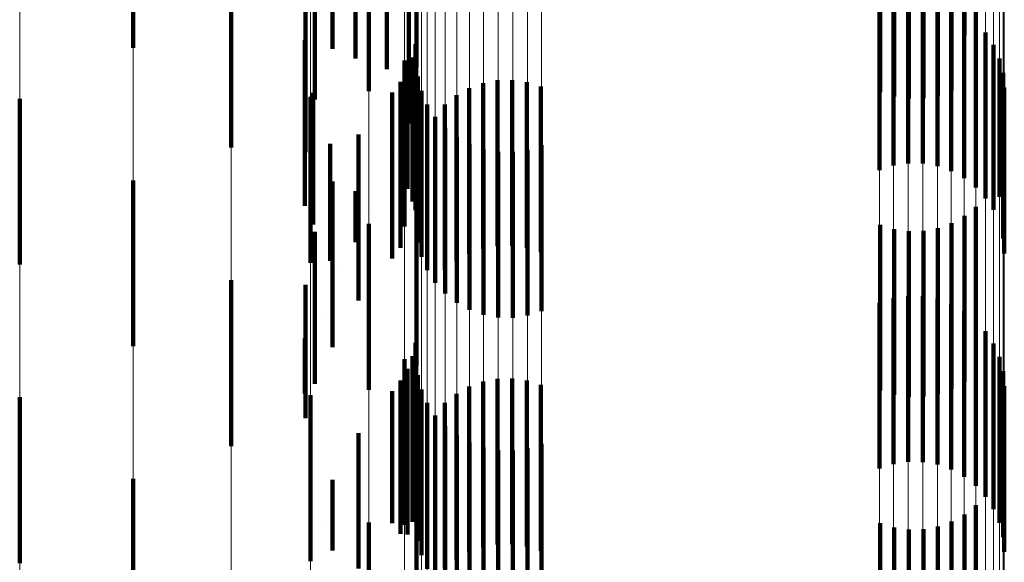
# Model space of a CAD drawing. Units: metres. Extents: x 0 to 2.6, y -0.85 to 0.85.
# Drawn here: x 0.1 to 0.11, y -0.71 to -0.71 of the extents above; entities that cross this region are included whole.
import ezdxf

# ---------------------------------------------------------------- set-up
doc = ezdxf.new("R2010")
doc.units = ezdxf.units.M
doc.linetypes.add('AUSGEZOGEN', pattern=[0])
doc.linetypes.add('VERDECKT2_S2', pattern=[0.0018, 0.001, -0.0008])
doc.layers.add('Fertigelement', color=7, linetype='AUSGEZOGEN', lineweight=50)
doc.layers.add('Standard', color=7, linetype='AUSGEZOGEN', lineweight=13)

msp = doc.modelspace()

# ---------------------------------------------------------------- linework, layer by layer
at = {"layer": 'Fertigelement', "color": 253, "linetype": 'VERDECKT2_S2', "lineweight": 140, "transparency": 33554687}
for p, q in [((0.1006009, -0.7045313), (0.1006009, -0.7055313)), ((0.1018041, -0.7045377), (0.1018041, -0.7055377)), ((0.1056864, -0.7046907), (0.1056864, -0.7055091)), ((0.1056171, -0.704746), (0.1056171, -0.7054548)), ((0.1020223, -0.7047938), (0.1020223, -0.7057938)), ((0.1051083, -0.7047985), (0.1051083, -0.7054031)), ((0.1054564, -0.7048195), (0.1054564, -0.7053824)), ((0.1055397, -0.7047894), (0.1055397, -0.7054121)), ((0.101696, -0.7048427), (0.101696, -0.7054116)), ((0.1051929, -0.7048251), (0.1051929, -0.7053769)), ((0.1052807, -0.7048376), (0.1052807, -0.7053646)), ((0.1053693, -0.7048358), (0.1053693, -0.7053665)), ((0.1023106, -0.704928), (0.1023106, -0.7056492)), ((0.1021305, -0.7049417), (0.1021305, -0.7056614)), ((0.1011914, -0.7051333), (0.1011914, -0.7061333)), ((0.1016398, -0.7051612), (0.1016398, -0.7061612)), ((0.1019418, -0.7051197), (0.1019418, -0.7055968)), ((0.1052769, -0.7052286), (0.1052769, -0.7062286)), ((0.1053658, -0.7052299), (0.1053658, -0.7062299)), ((0.1051041, -0.7052693), (0.1051041, -0.7062693)), ((0.1051888, -0.7052419), (0.1051888, -0.7062419)), ((0.1054535, -0.7052457), (0.1054535, -0.7062457)), ((0.1055374, -0.7052756), (0.1055374, -0.7062756)), ((0.1022634, -0.7053118), (0.1022634, -0.7058162)), ((0.1056152, -0.7053188), (0.1056152, -0.7063188)), ((0.101696, -0.7054116), (0.101696, -0.7058427)), ((0.1023434, -0.7054063), (0.1023434, -0.7054063)), ((0.1051083, -0.7054031), (0.1051083, -0.7057985)), ((0.1051929, -0.7053769), (0.1051929, -0.7058251)), ((0.1052807, -0.7053646), (0.1052807, -0.7058376)), ((0.1053693, -0.7053665), (0.1053693, -0.7058358)), ((0.1054564, -0.7053824), (0.1054564, -0.7058195)), ((0.1055397, -0.7054121), (0.1055397, -0.7057894)), ((0.105685, -0.7053741), (0.105685, -0.7063741)), ((0.1056171, -0.7054548), (0.1056171, -0.7054548)), ((0.1057448, -0.70544), (0.1057448, -0.70644)), ((0.1016369, -0.7054847), (0.1016369, -0.7060297)), ((0.1023044, -0.7055106), (0.1023044, -0.7065106)), ((0.1056864, -0.7055091), (0.1056864, -0.7055091)), ((0.1057932, -0.7055148), (0.1057932, -0.7065093)), ((0.1022859, -0.7055906), (0.1022859, -0.7064593)), ((0.102238, -0.705609), (0.102238, -0.7057411)), ((0.1058286, -0.7055965), (0.1058286, -0.7064298)), ((0.1021305, -0.7056614), (0.1021305, -0.7056614)), ((0.1022557, -0.705667), (0.1022557, -0.7063832)), ((0.1023179, -0.7057057), (0.1023179, -0.7063234)), ((0.1023239, -0.7056721), (0.1023239, -0.7056721)), ((0.1058503, -0.7056828), (0.1058503, -0.7063458)), ((0.1022142, -0.7057379), (0.1022142, -0.7063127)), ((0.102238, -0.7057411), (0.102238, -0.706609)), ((0.1027117, -0.7057442), (0.1027117, -0.7062432)), ((0.1027988, -0.7057279), (0.1027988, -0.7062592)), ((0.1028875, -0.705726), (0.1028875, -0.706261)), ((0.1029752, -0.7057385), (0.1029752, -0.7062487)), ((0.1030598, -0.7057651), (0.1030598, -0.7062225)), ((0.10167, -0.7058276), (0.10167, -0.7068276)), ((0.1016874, -0.7058043), (0.1016874, -0.7065978)), ((0.1021627, -0.7058018), (0.1021627, -0.7062491)), ((0.1022634, -0.7058162), (0.1022634, -0.705989)), ((0.1023395, -0.7057921), (0.1023395, -0.7062393)), ((0.102551, -0.7058177), (0.102551, -0.7061709)), ((0.1026283, -0.7057744), (0.1026283, -0.7062135)), ((0.1058575, -0.7057715), (0.1058575, -0.7062593)), ((0.0999157, -0.7058396), (0.0999157, -0.7068396)), ((0.102287, -0.7058652), (0.102287, -0.7058652)), ((0.102375, -0.7058738), (0.102375, -0.7061599)), ((0.1024818, -0.705873), (0.1024818, -0.7061165)), ((0.1024232, -0.7059485), (0.1024232, -0.706087)), ((0.1016369, -0.7060297), (0.1016369, -0.7064847)), ((0.1019611, -0.7060549), (0.1019611, -0.7070549)), ((0.1024831, -0.7060145), (0.1024831, -0.7060228)), ((0.1024831, -0.7060228), (0.1024831, -0.7070145)), ((0.10179, -0.7061111), (0.10179, -0.7062913)), ((0.1024232, -0.706087), (0.1024232, -0.7069485)), ((0.1024818, -0.7061165), (0.1024818, -0.706873)), ((0.1025529, -0.7060698), (0.1025529, -0.7070698)), ((0.1026308, -0.7061129), (0.1026308, -0.7071129)), ((0.103064, -0.7061193), (0.103064, -0.7071193)), ((0.1021969, -0.7061741), (0.1021969, -0.7061741)), ((0.102375, -0.7061599), (0.102375, -0.7068738)), ((0.102551, -0.7061709), (0.102551, -0.7068177)), ((0.1027147, -0.7061428), (0.1027147, -0.7071428)), ((0.1028022, -0.7061586), (0.1028022, -0.7071586)), ((0.1028913, -0.7061599), (0.1028913, -0.7071599)), ((0.1029793, -0.7061467), (0.1029793, -0.7071467)), ((0.1023395, -0.7062393), (0.1023395, -0.7067921)), ((0.1026283, -0.7062135), (0.1026283, -0.7067744)), ((0.1027117, -0.7062432), (0.1027117, -0.7067442)), ((0.1030598, -0.7062225), (0.1030598, -0.7067651)), ((0.10179, -0.7062913), (0.10179, -0.7068166)), ((0.1021627, -0.7062491), (0.1021627, -0.7068018)), ((0.1027988, -0.7062592), (0.1027988, -0.7067279)), ((0.1028875, -0.706261), (0.1028875, -0.706726)), ((0.1029752, -0.7062487), (0.1029752, -0.7067385)), ((0.1058575, -0.7062593), (0.1058575, -0.7067715)), ((0.1006009, -0.7063313), (0.1006009, -0.7073313)), ((0.1018041, -0.7063378), (0.1018041, -0.7069745)), ((0.1022142, -0.7063127), (0.1022142, -0.7067379)), ((0.1023179, -0.7063234), (0.1023179, -0.7067057)), ((0.1058503, -0.7063458), (0.1058503, -0.7066828)), ((0.1019418, -0.7063968), (0.1019418, -0.706531)), ((0.1022557, -0.7063832), (0.1022557, -0.7063832)), ((0.1022859, -0.7064593), (0.1022859, -0.7064593)), ((0.1023106, -0.7064492), (0.1023106, -0.7074492)), ((0.1058286, -0.7064298), (0.1058286, -0.7064298)), ((0.1019418, -0.706531), (0.1019418, -0.706704)), ((0.1020361, -0.7065316), (0.1020361, -0.7065316)), ((0.1056864, -0.7064907), (0.1056864, -0.7074907)), ((0.1057932, -0.7065093), (0.1057932, -0.7065093)), ((0.1016874, -0.7065978), (0.1016874, -0.7065978)), ((0.1020223, -0.7065938), (0.1020223, -0.7075938)), ((0.1051083, -0.7065986), (0.1051083, -0.7075986)), ((0.1055397, -0.7065893), (0.1055397, -0.7075893)), ((0.1056171, -0.706546), (0.1056171, -0.707546)), ((0.101696, -0.7066426), (0.101696, -0.7066703)), ((0.1051929, -0.7066252), (0.1051929, -0.7076252)), ((0.1052807, -0.7066377), (0.1052807, -0.7076377)), ((0.1053693, -0.7066357), (0.1053693, -0.7076357)), ((0.1054564, -0.7066195), (0.1054564, -0.7076195)), ((0.101696, -0.7066703), (0.101696, -0.7075585)), ((0.10179, -0.7068166), (0.10179, -0.7068166)), ((0.1018659, -0.7068469), (0.1018659, -0.7068469)), ((0.1011914, -0.7069333), (0.1011914, -0.7079333)), ((0.1016398, -0.7069612), (0.1016398, -0.7072402)), ((0.1018041, -0.7069745), (0.1018041, -0.7073378)), ((0.1051041, -0.7070693), (0.1051041, -0.7080693)), ((0.1051888, -0.7070419), (0.1051888, -0.7080419)), ((0.1052769, -0.7070286), (0.1052769, -0.7080286)), ((0.1053658, -0.70703), (0.1053658, -0.70803)), ((0.1054535, -0.7070458), (0.1054535, -0.7080458)), ((0.1055374, -0.7070756), (0.1055374, -0.7080756)), ((0.1056152, -0.7071188), (0.1056152, -0.7081188)), ((0.1017387, -0.7071431), (0.1017387, -0.7071431)), ((0.105685, -0.7071741), (0.105685, -0.7081741)), ((0.1016398, -0.7072402), (0.1016398, -0.7077662)), ((0.1057448, -0.70724), (0.1057448, -0.70824)), ((0.1016369, -0.7072847), (0.1016369, -0.7074428)), ((0.1023044, -0.7073107), (0.1023044, -0.7077998)), ((0.1057932, -0.7073148), (0.1057932, -0.7083148)), ((0.102238, -0.7074091), (0.102238, -0.7084091)), ((0.1022859, -0.7073906), (0.1022859, -0.7077199)), ((0.1058286, -0.7073964), (0.1058286, -0.7083964)), ((0.1016369, -0.7074428), (0.1016369, -0.707616)), ((0.1016622, -0.7074563), (0.1016622, -0.7074563)), ((0.1022557, -0.707467), (0.1022557, -0.7076437)), ((0.1058503, -0.7074828), (0.1058503, -0.7084828)), ((0.1022142, -0.7075379), (0.1022142, -0.707573)), ((0.1023179, -0.7075057), (0.1023179, -0.7085057)), ((0.1027117, -0.7075441), (0.1027117, -0.7085441)), ((0.1027988, -0.7075279), (0.1027988, -0.7085279)), ((0.1028875, -0.7075261), (0.1028875, -0.7085261)), ((0.1029752, -0.7075386), (0.1029752, -0.7085386)), ((0.101696, -0.7075585), (0.101696, -0.7075585)), ((0.1021627, -0.7076017), (0.1021627, -0.7083986)), ((0.1022142, -0.707573), (0.1022142, -0.7084623)), ((0.1023395, -0.7075921), (0.1023395, -0.7085921)), ((0.1026283, -0.7075743), (0.1026283, -0.7085743)), ((0.1030598, -0.7075652), (0.1030598, -0.7085652)), ((0.1058575, -0.7075715), (0.1058575, -0.7085715)), ((0.0999157, -0.7076396), (0.0999157, -0.7086396)), ((0.10167, -0.7076276), (0.10167, -0.7086276)), ((0.1022557, -0.7076437), (0.1022557, -0.708467)), ((0.102551, -0.7076177), (0.102551, -0.7086177)), ((0.1022859, -0.7077199), (0.1022859, -0.7083906)), ((0.102375, -0.7076738), (0.102375, -0.7086738)), ((0.1024818, -0.707673), (0.1024818, -0.708673)), ((0.1016384, -0.7077778), (0.1016384, -0.7077778)), ((0.1016398, -0.7077662), (0.1016398, -0.7077662)), ((0.1024232, -0.7077486), (0.1024232, -0.7087486)), ((0.1023044, -0.7077998), (0.1023044, -0.7083107)), ((0.1024831, -0.7078145), (0.1024831, -0.7088145)), ((0.1019611, -0.7078549), (0.1019611, -0.7081457)), ((0.1025529, -0.7078698), (0.1025529, -0.7088698)), ((0.1026308, -0.7079129), (0.1026308, -0.7089129)), ((0.1027147, -0.7079428), (0.1027147, -0.7089428)), ((0.1028022, -0.7079586), (0.1028022, -0.7089586)), ((0.1028913, -0.7079599), (0.1028913, -0.7089599)), ((0.1029793, -0.7079467), (0.1029793, -0.7089467)), ((0.103064, -0.7079193), (0.103064, -0.7089193)), ((0.1006009, -0.7081313), (0.1006009, -0.7085261)), ((0.1016679, -0.7080988), (0.1016679, -0.7080988)), ((0.1018041, -0.7081378), (0.1018041, -0.7083896)), ((0.1019611, -0.7081457), (0.1019611, -0.7086724)), ((0.1023106, -0.7082492), (0.1023106, -0.7091044)), ((0.1056864, -0.7082906), (0.1056864, -0.7083661)), ((0.1056171, -0.708346), (0.1056171, -0.709346)), ((0.1056864, -0.7083661), (0.1056864, -0.7092906)), ((0.1017502, -0.7084106), (0.1017502, -0.7084106)), ((0.1018041, -0.7083896), (0.1018041, -0.708563)), ((0.1020223, -0.7083938), (0.1020223, -0.7093938)), ((0.1021627, -0.7083986), (0.1021627, -0.7083986)), ((0.1051083, -0.7083986), (0.1051083, -0.7093986)), ((0.1051929, -0.7084252), (0.1051929, -0.7094252)), ((0.1052807, -0.7084377), (0.1052807, -0.7094377)), ((0.1053693, -0.7084358), (0.1053693, -0.7094358)), ((0.1054564, -0.7084195), (0.1054564, -0.7094195)), ((0.1055397, -0.7083893), (0.1055397, -0.7093893)), ((0.1022142, -0.7084623), (0.1022142, -0.7084623)), ((0.1006009, -0.7085261), (0.1006009, -0.7091313))]:
    msp.add_line(p, q, dxfattribs=at)
at = {"layer": 'Standard', "color": 253, "linetype": 'VERDECKT2_S2', "lineweight": 140, "transparency": 33554687}
for p, q in [((0.1018041, -0.7045377), (0.1018041, -0.7055377)), ((0.1056864, -0.7046907), (0.1056864, -0.7055091)), ((0.1056171, -0.704746), (0.1056171, -0.7054548)), ((0.1051083, -0.7047985), (0.1051083, -0.7054031)), ((0.1054564, -0.7048195), (0.1054564, -0.7053824)), ((0.1055397, -0.7047894), (0.1055397, -0.7054121)), ((0.101696, -0.7048427), (0.101696, -0.7054116)), ((0.1051929, -0.7048251), (0.1051929, -0.7053769)), ((0.1052807, -0.7048376), (0.1052807, -0.7053646)), ((0.1053693, -0.7048358), (0.1053693, -0.7053665)), ((0.1021305, -0.7049417), (0.1021305, -0.7056614)), ((0.1016398, -0.7051612), (0.1016398, -0.7061612)), ((0.1019418, -0.7051197), (0.1019418, -0.7055968)), ((0.1022634, -0.7053118), (0.1022634, -0.7058162)), ((0.101696, -0.7054116), (0.101696, -0.7058427)), ((0.1023434, -0.7054063), (0.1023434, -0.7054063)), ((0.1051083, -0.7054031), (0.1051083, -0.7057985)), ((0.1051929, -0.7053769), (0.1051929, -0.7058251)), ((0.1052807, -0.7053646), (0.1052807, -0.7058376)), ((0.1053693, -0.7053665), (0.1053693, -0.7058358)), ((0.1054564, -0.7053824), (0.1054564, -0.7058195)), ((0.1055397, -0.7054121), (0.1055397, -0.7057894)), ((0.1056171, -0.7054548), (0.1056171, -0.7054548)), ((0.1016369, -0.7054847), (0.1016369, -0.7060297)), ((0.1023044, -0.7055106), (0.1023044, -0.7065106)), ((0.1056864, -0.7055091), (0.1056864, -0.7055091)), ((0.1022859, -0.7055906), (0.1022859, -0.7064593)), ((0.1021305, -0.7056614), (0.1021305, -0.7056614)), ((0.1022557, -0.705667), (0.1022557, -0.7063832)), ((0.1023239, -0.7056721), (0.1023239, -0.7056721)), ((0.1022142, -0.7057379), (0.1022142, -0.7063127)), ((0.1027117, -0.7057442), (0.1027117, -0.7062432)), ((0.1027988, -0.7057279), (0.1027988, -0.7062592)), ((0.1028875, -0.705726), (0.1028875, -0.706261)), ((0.1029752, -0.7057385), (0.1029752, -0.7062487)), ((0.1030598, -0.7057651), (0.1030598, -0.7062225)), ((0.1016874, -0.7058043), (0.1016874, -0.7065978)), ((0.1021627, -0.7058018), (0.1021627, -0.7062491)), ((0.1022634, -0.7058162), (0.1022634, -0.705989)), ((0.102551, -0.7058177), (0.102551, -0.7061709)), ((0.1026283, -0.7057744), (0.1026283, -0.7062135)), ((0.102287, -0.7058652), (0.102287, -0.7058652)), ((0.1024818, -0.705873), (0.1024818, -0.7061165)), ((0.1016369, -0.7060297), (0.1016369, -0.7064847)), ((0.1019611, -0.7060549), (0.1019611, -0.7070549)), ((0.10179, -0.7061111), (0.10179, -0.7062913)), ((0.1024818, -0.7061165), (0.1024818, -0.706873)), ((0.1021969, -0.7061741), (0.1021969, -0.7061741)), ((0.102551, -0.7061709), (0.102551, -0.7068177)), ((0.1026283, -0.7062135), (0.1026283, -0.7067744)), ((0.1027117, -0.7062432), (0.1027117, -0.7067442)), ((0.1030598, -0.7062225), (0.1030598, -0.7067651)), ((0.10179, -0.7062913), (0.10179, -0.7068166)), ((0.1021627, -0.7062491), (0.1021627, -0.7068018)), ((0.1027988, -0.7062592), (0.1027988, -0.7067279)), ((0.1028875, -0.706261), (0.1028875, -0.706726)), ((0.1029752, -0.7062487), (0.1029752, -0.7067385)), ((0.1018041, -0.7063378), (0.1018041, -0.7069745)), ((0.1022142, -0.7063127), (0.1022142, -0.7067379)), ((0.1019418, -0.7063968), (0.1019418, -0.706531)), ((0.1022557, -0.7063832), (0.1022557, -0.7063832)), ((0.1022859, -0.7064593), (0.1022859, -0.7064593)), ((0.1019418, -0.706531), (0.1019418, -0.706704)), ((0.1020361, -0.7065316), (0.1020361, -0.7065316)), ((0.1056864, -0.7064907), (0.1056864, -0.7074907)), ((0.1016874, -0.7065978), (0.1016874, -0.7065978)), ((0.1051083, -0.7065986), (0.1051083, -0.7075986)), ((0.1055397, -0.7065893), (0.1055397, -0.7075893)), ((0.1056171, -0.706546), (0.1056171, -0.707546)), ((0.101696, -0.7066426), (0.101696, -0.7066703)), ((0.1051929, -0.7066252), (0.1051929, -0.7076252)), ((0.1052807, -0.7066377), (0.1052807, -0.7076377)), ((0.1053693, -0.7066357), (0.1053693, -0.7076357)), ((0.1054564, -0.7066195), (0.1054564, -0.7076195)), ((0.101696, -0.7066703), (0.101696, -0.7075585)), ((0.10179, -0.7068166), (0.10179, -0.7068166)), ((0.1018659, -0.7068469), (0.1018659, -0.7068469)), ((0.1016398, -0.7069612), (0.1016398, -0.7072402)), ((0.1018041, -0.7069745), (0.1018041, -0.7073378)), ((0.1017387, -0.7071431), (0.1017387, -0.7071431)), ((0.1016398, -0.7072402), (0.1016398, -0.7077662)), ((0.1016369, -0.7072847), (0.1016369, -0.7074428)), ((0.1023044, -0.7073107), (0.1023044, -0.7077998)), ((0.1022859, -0.7073906), (0.1022859, -0.7077199)), ((0.1016369, -0.7074428), (0.1016369, -0.707616)), ((0.1016622, -0.7074563), (0.1016622, -0.7074563)), ((0.1022557, -0.707467), (0.1022557, -0.7076437)), ((0.1022142, -0.7075379), (0.1022142, -0.707573)), ((0.1027117, -0.7075441), (0.1027117, -0.7085441)), ((0.1027988, -0.7075279), (0.1027988, -0.7085279)), ((0.1028875, -0.7075261), (0.1028875, -0.7085261)), ((0.1029752, -0.7075386), (0.1029752, -0.7085386)), ((0.101696, -0.7075585), (0.101696, -0.7075585)), ((0.1021627, -0.7076017), (0.1021627, -0.7083986)), ((0.1022142, -0.707573), (0.1022142, -0.7084623)), ((0.1026283, -0.7075743), (0.1026283, -0.7085743)), ((0.1030598, -0.7075652), (0.1030598, -0.7085652)), ((0.1022557, -0.7076437), (0.1022557, -0.708467)), ((0.102551, -0.7076177), (0.102551, -0.7086177)), ((0.1022859, -0.7077199), (0.1022859, -0.7083906)), ((0.1024818, -0.707673), (0.1024818, -0.708673)), ((0.1016384, -0.7077778), (0.1016384, -0.7077778)), ((0.1016398, -0.7077662), (0.1016398, -0.7077662)), ((0.1023044, -0.7077998), (0.1023044, -0.7083107)), ((0.1019611, -0.7078549), (0.1019611, -0.7081457)), ((0.1016679, -0.7080988), (0.1016679, -0.7080988)), ((0.1018041, -0.7081378), (0.1018041, -0.7083896)), ((0.1019611, -0.7081457), (0.1019611, -0.7086724)), ((0.1056864, -0.7082906), (0.1056864, -0.7083661)), ((0.1056171, -0.708346), (0.1056171, -0.709346)), ((0.1056864, -0.7083661), (0.1056864, -0.7092906)), ((0.1017502, -0.7084106), (0.1017502, -0.7084106)), ((0.1018041, -0.7083896), (0.1018041, -0.708563)), ((0.1021627, -0.7083986), (0.1021627, -0.7083986)), ((0.1051083, -0.7083986), (0.1051083, -0.7093986)), ((0.1051929, -0.7084252), (0.1051929, -0.7094252)), ((0.1052807, -0.7084377), (0.1052807, -0.7094377)), ((0.1053693, -0.7084358), (0.1053693, -0.7094358)), ((0.1054564, -0.7084195), (0.1054564, -0.7094195)), ((0.1055397, -0.7083893), (0.1055397, -0.7093893)), ((0.1022142, -0.7084623), (0.1022142, -0.7084623))]:
    msp.add_line(p, q, dxfattribs=at)
at = {"layer": 'Standard', "color": 7, "linetype": 'AUSGEZOGEN', "lineweight": 13, "transparency": 33554687}
for points in [[(0.1011914, -0.5804475), (0.1011914, -0.5916761), (0.1011914, -0.602494), (0.1011914, -0.612893), (0.1011914, -0.622866), (0.1011914, -0.6324066), (0.1011914, -0.6415096), (0.1011914, -0.6501703), (0.1011914, -0.6583856), (0.1011914, -0.6661526), (0.1011914, -0.6734698), (0.1011914, -0.6803364), (0.1011914, -0.6867525), (0.1011914, -0.6927191), (0.1011914, -0.6982379), (0.1011914, -0.7033116), (0.1011914, -0.7079435), (0.1011914, -0.7121379), (0.1011914, -0.7158994), (0.1011914, -0.7192335)], [(0.1006009, -0.5809245), (0.1006009, -0.5921624), (0.1006009, -0.6029893), (0.1006009, -0.6133969), (0.1006009, -0.6233781), (0.1006009, -0.6329266), (0.1006009, -0.6420371), (0.1006009, -0.6507051), (0.1006009, -0.6589271), (0.1006009, -0.6667006), (0.1006009, -0.6740239), (0.1006009, -0.6808961), (0.1006009, -0.6873175), (0.1006009, -0.693289), (0.1006009, -0.6988124), (0.1006009, -0.7038903), (0.1006009, -0.7085261), (0.1006009, -0.7127239), (0.1006009, -0.7164885), (0.1006009, -0.7198254)], [(0.0999157, -0.5813141), (0.0999157, -0.5925596), (0.0999157, -0.6033938), (0.0999157, -0.6138084), (0.0999157, -0.6237964), (0.0999157, -0.6333514), (0.0999157, -0.642468), (0.0999157, -0.6511419), (0.0999157, -0.6593694), (0.0999157, -0.6671482), (0.0999157, -0.6744764), (0.0999157, -0.6813533), (0.0999157, -0.6877791), (0.0999157, -0.6937546), (0.0999157, -0.6992817), (0.0999157, -0.704363), (0.0999157, -0.709002), (0.0999157, -0.7132026), (0.0999157, -0.7169698), (0.0999157, -0.720309)], [(0.1027147, -0.5864985), (0.1027147, -0.597221), (0.1027147, -0.6075283), (0.1027147, -0.6174133), (0.1027147, -0.6268698), (0.1027147, -0.6358925), (0.1027147, -0.6444769), (0.1027147, -0.6526197), (0.1027147, -0.6603182), (0.1027147, -0.6675709), (0.1027147, -0.6743769), (0.1027147, -0.6807364), (0.1027147, -0.6866503), (0.1027147, -0.6921205), (0.1027147, -0.6971495), (0.1027147, -0.7017406), (0.1027147, -0.7058979), (0.1027147, -0.7096262), (0.1027147, -0.712931), (0.1027147, -0.7158182), (0.1027147, -0.7182946)], [(0.1028022, -0.5864858), (0.1028022, -0.5972079), (0.1028022, -0.6075151), (0.1028022, -0.6173998), (0.1028022, -0.6268561), (0.1028022, -0.6358786), (0.1028022, -0.6444629), (0.1028022, -0.6526054), (0.1028022, -0.6603038), (0.1028022, -0.6675563), (0.1028022, -0.6743622), (0.1028022, -0.6807216), (0.1028022, -0.6866354), (0.1028022, -0.6921055), (0.1028022, -0.6971343), (0.1028022, -0.7017253), (0.1028022, -0.7058825), (0.1028022, -0.7096108), (0.1028022, -0.7129155), (0.1028022, -0.7158027), (0.1028022, -0.7182789)], [(0.1028913, -0.5864847), (0.1028913, -0.5972069), (0.1028913, -0.607514), (0.1028913, -0.6173987), (0.1028913, -0.626855), (0.1028913, -0.6358774), (0.1028913, -0.6444617), (0.1028913, -0.6526043), (0.1028913, -0.6603027), (0.1028913, -0.6675551), (0.1028913, -0.674361), (0.1028913, -0.6807203), (0.1028913, -0.6866342), (0.1028913, -0.6921041), (0.1028913, -0.697133), (0.1028913, -0.701724), (0.1028913, -0.7058813), (0.1028913, -0.7096095), (0.1028913, -0.7129142), (0.1028913, -0.7158014), (0.1028913, -0.7182776)], [(0.1029793, -0.5864954), (0.1029793, -0.5972178), (0.1029793, -0.607525), (0.1029793, -0.61741), (0.1029793, -0.6268665), (0.1029793, -0.635889), (0.1029793, -0.6444734), (0.1029793, -0.6526162), (0.1029793, -0.6603147), (0.1029793, -0.6675673), (0.1029793, -0.6743733), (0.1029793, -0.6807328), (0.1029793, -0.6866467), (0.1029793, -0.6921168), (0.1029793, -0.6971457), (0.1029793, -0.7017368), (0.1029793, -0.7058942), (0.1029793, -0.7096224), (0.1029793, -0.7129272), (0.1029793, -0.7158145), (0.1029793, -0.7182908)], [(0.103064, -0.5865175), (0.103064, -0.5972403), (0.103064, -0.607548), (0.103064, -0.6174333), (0.103064, -0.6268901), (0.103064, -0.6359131), (0.103064, -0.6444978), (0.103064, -0.6526408), (0.103064, -0.6603396), (0.103064, -0.6675925), (0.103064, -0.6743987), (0.103064, -0.6807585), (0.103064, -0.6866726), (0.103064, -0.6921429), (0.103064, -0.6971721), (0.103064, -0.7017633), (0.103064, -0.7059208), (0.103064, -0.7096493), (0.103064, -0.7129542), (0.103064, -0.7158415), (0.103064, -0.7183179)], [(0.1025529, -0.5865575), (0.1025529, -0.5972811), (0.1025529, -0.6075894), (0.1025529, -0.6174755), (0.1025529, -0.6269329), (0.1025529, -0.6359564), (0.1025529, -0.6445418), (0.1025529, -0.6526854), (0.1025529, -0.6603847), (0.1025529, -0.6676381), (0.1025529, -0.6744448), (0.1025529, -0.680805), (0.1025529, -0.6867195), (0.1025529, -0.6921902), (0.1025529, -0.6972197), (0.1025529, -0.7018113), (0.1025529, -0.705969), (0.1025529, -0.7096977), (0.1025529, -0.7130029), (0.1025529, -0.7158904), (0.1025529, -0.7183669)], [(0.1026308, -0.5865226), (0.1026308, -0.5972455), (0.1026308, -0.6075533), (0.1026308, -0.6174387), (0.1026308, -0.6268956), (0.1026308, -0.6359186), (0.1026308, -0.6445034), (0.1026308, -0.6526465), (0.1026308, -0.6603454), (0.1026308, -0.6675984), (0.1026308, -0.6744047), (0.1026308, -0.6807645), (0.1026308, -0.6866786), (0.1026308, -0.692149), (0.1026308, -0.6971782), (0.1026308, -0.7017695), (0.1026308, -0.705927), (0.1026308, -0.7096555), (0.1026308, -0.7129604), (0.1026308, -0.7158478), (0.1026308, -0.7183242)], [(0.1024831, -0.5866022), (0.1024831, -0.5973265), (0.1024831, -0.6076357), (0.1024831, -0.6175225), (0.1024831, -0.6269807), (0.1024831, -0.6360049), (0.1024831, -0.6445909), (0.1024831, -0.6527351), (0.1024831, -0.6604351), (0.1024831, -0.667689), (0.1024831, -0.6744962), (0.1024831, -0.6808568), (0.1024831, -0.6867719), (0.1024831, -0.692243), (0.1024831, -0.6972728), (0.1024831, -0.7018647), (0.1024831, -0.7060228), (0.1024831, -0.7097518), (0.1024831, -0.7130572), (0.1024831, -0.7159449), (0.1024831, -0.7184218)], [(0.1024232, -0.5866554), (0.1024232, -0.5973807), (0.1024232, -0.6076909), (0.1024232, -0.6175785), (0.1024232, -0.6270376), (0.1024232, -0.6360627), (0.1024232, -0.6446495), (0.1024232, -0.6527944), (0.1024232, -0.6604951), (0.1024232, -0.6677496), (0.1024232, -0.6745575), (0.1024232, -0.6809188), (0.1024232, -0.6868343), (0.1024232, -0.6923059), (0.1024232, -0.6973362), (0.1024232, -0.7019286), (0.1024232, -0.706087), (0.1024232, -0.7098163), (0.1024232, -0.713122), (0.1024232, -0.7160101), (0.1024232, -0.7184871)], [(0.102375, -0.5867158), (0.102375, -0.5974423), (0.102375, -0.6077534), (0.102375, -0.6176422), (0.102375, -0.6271022), (0.102375, -0.6361282), (0.102375, -0.6447159), (0.102375, -0.6528617), (0.102375, -0.6605631), (0.102375, -0.6678185), (0.102375, -0.6746271), (0.102375, -0.680989), (0.102375, -0.6869051), (0.102375, -0.6923773), (0.102375, -0.6974081), (0.102375, -0.702001), (0.102375, -0.7061599), (0.102375, -0.7098896), (0.102375, -0.7131956), (0.102375, -0.7160839), (0.102375, -0.7185612)], [(0.1023395, -0.5867818), (0.1023395, -0.5975095), (0.1023395, -0.6078218), (0.1023395, -0.6177117), (0.1023395, -0.6271727), (0.1023395, -0.6361998), (0.1023395, -0.6447885), (0.1023395, -0.6529352), (0.1023395, -0.6606375), (0.1023395, -0.6678937), (0.1023395, -0.674703), (0.1023395, -0.6810656), (0.1023395, -0.6869824), (0.1023395, -0.6924553), (0.1023395, -0.6974866), (0.1023395, -0.70208), (0.1023395, -0.7062393), (0.1023395, -0.7099695), (0.1023395, -0.7132759), (0.1023395, -0.7161645), (0.1023395, -0.7186421)], [(0.1058575, -0.5867985), (0.1058575, -0.5975264), (0.1058575, -0.6078391), (0.1058575, -0.6177291), (0.1058575, -0.6271905), (0.1058575, -0.6362178), (0.1058575, -0.6448067), (0.1058575, -0.6529537), (0.1058575, -0.6606561), (0.1058575, -0.6679126), (0.1058575, -0.6747221), (0.1058575, -0.6810849), (0.1058575, -0.6870019), (0.1058575, -0.6924749), (0.1058575, -0.6975064), (0.1058575, -0.7020999), (0.1058575, -0.7062593), (0.1058575, -0.7099896), (0.1058575, -0.7132961), (0.1058575, -0.7161848), (0.1058575, -0.7186625)], [(0.1023179, -0.5868516), (0.1023179, -0.5975805), (0.1023179, -0.6078941), (0.1023179, -0.6177851), (0.1023179, -0.6272473), (0.1023179, -0.6362755), (0.1023179, -0.6448651), (0.1023179, -0.6530128), (0.1023179, -0.6607161), (0.1023179, -0.6679731), (0.1023179, -0.6747833), (0.1023179, -0.6811467), (0.1023179, -0.6870642), (0.1023179, -0.6925376), (0.1023179, -0.6975696), (0.1023179, -0.7021636), (0.1023179, -0.7063234), (0.1023179, -0.710054), (0.1023179, -0.7133608), (0.1023179, -0.7162498), (0.1023179, -0.7187277)], [(0.1058503, -0.5868701), (0.1058503, -0.5975994), (0.1058503, -0.6079133), (0.1058503, -0.6178046), (0.1058503, -0.6272672), (0.1058503, -0.6362956), (0.1058503, -0.6448855), (0.1058503, -0.6530335), (0.1058503, -0.6607369), (0.1058503, -0.6679943), (0.1058503, -0.6748046), (0.1058503, -0.6811682), (0.1058503, -0.6870859), (0.1058503, -0.6925595), (0.1058503, -0.6975917), (0.1058503, -0.7021857), (0.1058503, -0.7063458), (0.1058503, -0.7100764), (0.1058503, -0.7133833), (0.1058503, -0.7162724), (0.1058503, -0.7187504)], [(0.1058286, -0.5869398), (0.1058286, -0.5976705), (0.1058286, -0.6079856), (0.1058286, -0.6178781), (0.1058286, -0.6273417), (0.1058286, -0.6363713), (0.1058286, -0.6449622), (0.1058286, -0.6531111), (0.1058286, -0.6608156), (0.1058286, -0.6680737), (0.1058286, -0.6748849), (0.1058286, -0.6812492), (0.1058286, -0.6871677), (0.1058286, -0.692642), (0.1058286, -0.6976747), (0.1058286, -0.7022693), (0.1058286, -0.7064298), (0.1058286, -0.7101609), (0.1058286, -0.7134682), (0.1058286, -0.7163577), (0.1058286, -0.7188359)], [(0.1057932, -0.5870058), (0.1057932, -0.5977376), (0.1057932, -0.6080539), (0.1057932, -0.6179476), (0.1057932, -0.6274123), (0.1057932, -0.6364428), (0.1057932, -0.6450348), (0.1057932, -0.6531846), (0.1057932, -0.6608899), (0.1057932, -0.6681489), (0.1057932, -0.6749608), (0.1057932, -0.6813259), (0.1057932, -0.687245), (0.1057932, -0.6927199), (0.1057932, -0.6977532), (0.1057932, -0.7023483), (0.1057932, -0.7065093), (0.1057932, -0.7102409), (0.1057932, -0.7135486), (0.1057932, -0.7164383), (0.1057932, -0.7189168)], [(0.1057448, -0.5870662), (0.1057448, -0.5977992), (0.1057448, -0.6081165), (0.1057448, -0.6180112), (0.1057448, -0.6274769), (0.1057448, -0.6365084), (0.1057448, -0.6451012), (0.1057448, -0.6532519), (0.1057448, -0.6609579), (0.1057448, -0.6682177), (0.1057448, -0.6750304), (0.1057448, -0.6813961), (0.1057448, -0.6873158), (0.1057448, -0.6927913), (0.1057448, -0.6978251), (0.1057448, -0.7024207), (0.1057448, -0.7065822), (0.1057448, -0.7103141), (0.1057448, -0.7136221), (0.1057448, -0.7165121), (0.1057448, -0.7189909)], [(0.1056152, -0.5871641), (0.1056152, -0.5978989), (0.1056152, -0.608218), (0.1056152, -0.6181143), (0.1056152, -0.6275816), (0.1056152, -0.6366146), (0.1056152, -0.6452089), (0.1056152, -0.653361), (0.1056152, -0.6610683), (0.1056152, -0.6683293), (0.1056152, -0.6751431), (0.1056152, -0.6815098), (0.1056152, -0.6874305), (0.1056152, -0.692907), (0.1056152, -0.6979417), (0.1056152, -0.702538), (0.1056152, -0.7067001), (0.1056152, -0.7104327), (0.1056152, -0.7137413), (0.1056152, -0.7166318), (0.1056152, -0.719111)], [(0.105685, -0.5871195), (0.105685, -0.5978534), (0.105685, -0.6081717), (0.105685, -0.6180673), (0.105685, -0.6275339), (0.105685, -0.6365662), (0.105685, -0.6451597), (0.105685, -0.6533112), (0.105685, -0.661018), (0.105685, -0.6682784), (0.105685, -0.6750917), (0.105685, -0.6814579), (0.105685, -0.6873782), (0.105685, -0.6928542), (0.105685, -0.6978885), (0.105685, -0.7024845), (0.105685, -0.7066463), (0.105685, -0.7103786), (0.105685, -0.713687), (0.105685, -0.7165773), (0.105685, -0.7190562)], [(0.1051041, -0.5872042), (0.1051041, -0.5979396), (0.1051041, -0.6082595), (0.1051041, -0.6181564), (0.1051041, -0.6276244), (0.1051041, -0.636658), (0.1051041, -0.6452529), (0.1051041, -0.6534055), (0.1051041, -0.6611134), (0.1051041, -0.6683748), (0.1051041, -0.6751891), (0.1051041, -0.6815563), (0.1051041, -0.6874775), (0.1051041, -0.6929542), (0.1051041, -0.6979893), (0.1051041, -0.7025859), (0.1051041, -0.7067484), (0.1051041, -0.7104812), (0.1051041, -0.71379), (0.1051041, -0.7166807), (0.1051041, -0.7191601)], [(0.1051888, -0.5872263), (0.1051888, -0.5979622), (0.1051888, -0.6082823), (0.1051888, -0.6181797), (0.1051888, -0.6276481), (0.1051888, -0.636682), (0.1051888, -0.6452772), (0.1051888, -0.6534302), (0.1051888, -0.6611384), (0.1051888, -0.6684), (0.1051888, -0.6752146), (0.1051888, -0.681582), (0.1051888, -0.6875034), (0.1051888, -0.6929804), (0.1051888, -0.6980156), (0.1051888, -0.7026125), (0.1051888, -0.706775), (0.1051888, -0.710508), (0.1051888, -0.7138169), (0.1051888, -0.7167078), (0.1051888, -0.7191873)], [(0.1054535, -0.5872231), (0.1054535, -0.597959), (0.1054535, -0.6082791), (0.1054535, -0.6181765), (0.1054535, -0.6276447), (0.1054535, -0.6366786), (0.1054535, -0.6452737), (0.1054535, -0.6534266), (0.1054535, -0.6611348), (0.1054535, -0.6683965), (0.1054535, -0.675211), (0.1054535, -0.6815784), (0.1054535, -0.6874997), (0.1054535, -0.6929766), (0.1054535, -0.6980119), (0.1054535, -0.7026087), (0.1054535, -0.7067712), (0.1054535, -0.7105042), (0.1054535, -0.7138131), (0.1054535, -0.7167039), (0.1054535, -0.7191833)], [(0.1055374, -0.587199), (0.1055374, -0.5979344), (0.1055374, -0.6082541), (0.1055374, -0.618151), (0.1055374, -0.6276189), (0.1055374, -0.6366524), (0.1055374, -0.6452472), (0.1055374, -0.6533998), (0.1055374, -0.6611075), (0.1055374, -0.668369), (0.1055374, -0.6751832), (0.1055374, -0.6815504), (0.1055374, -0.6874714), (0.1055374, -0.6929481), (0.1055374, -0.6979832), (0.1055374, -0.7025798), (0.1055374, -0.7067421), (0.1055374, -0.710475), (0.1055374, -0.7137837), (0.1055374, -0.7166744), (0.1055374, -0.7191537)], [(0.1052769, -0.587237), (0.1052769, -0.597973), (0.1052769, -0.6082935), (0.1052769, -0.618191), (0.1052769, -0.6276595), (0.1052769, -0.6366936), (0.1052769, -0.6452889), (0.1052769, -0.6534421), (0.1052769, -0.6611504), (0.1052769, -0.6684122), (0.1052769, -0.6752269), (0.1052769, -0.6815945), (0.1052769, -0.6875159), (0.1052769, -0.692993), (0.1052769, -0.6980283), (0.1052769, -0.7026253), (0.1052769, -0.7067879), (0.1052769, -0.710521), (0.1052769, -0.71383), (0.1052769, -0.7167208), (0.1052769, -0.7192003)], [(0.1053658, -0.5872359), (0.1053658, -0.597972), (0.1053658, -0.6082924), (0.1053658, -0.6181899), (0.1053658, -0.6276584), (0.1053658, -0.6366924), (0.1053658, -0.6452878), (0.1053658, -0.6534409), (0.1053658, -0.6611492), (0.1053658, -0.668411), (0.1053658, -0.6752257), (0.1053658, -0.6815932), (0.1053658, -0.6875146), (0.1053658, -0.6929918), (0.1053658, -0.6980271), (0.1053658, -0.702624), (0.1053658, -0.7067866), (0.1053658, -0.7105197), (0.1053658, -0.7138286), (0.1053658, -0.7167195), (0.1053658, -0.719199)], [(0.1023106, -0.5891591), (0.1023106, -0.5999305), (0.1023106, -0.610285), (0.1023106, -0.6202152), (0.1023106, -0.629715), (0.1023106, -0.6387789), (0.1023106, -0.6474025), (0.1023106, -0.6555825), (0.1023106, -0.6633163), (0.1023106, -0.6706021), (0.1023106, -0.6774393), (0.1023106, -0.6838278), (0.1023106, -0.6897688), (0.1023106, -0.695264), (0.1023106, -0.7003159), (0.1023106, -0.704928), (0.1023106, -0.7091044), (0.1023106, -0.7128497), (0.1023106, -0.7161696), (0.1023106, -0.7190701)], [(0.102238, -0.5898378), (0.102238, -0.6006218), (0.102238, -0.6109882), (0.102238, -0.6209299), (0.102238, -0.6304407), (0.102238, -0.6395151), (0.102238, -0.6481489), (0.102238, -0.6563384), (0.102238, -0.6640811), (0.102238, -0.6713754), (0.102238, -0.6782204), (0.102238, -0.6846164), (0.102238, -0.6905643), (0.102238, -0.6960659), (0.102238, -0.7011237), (0.102238, -0.7057411), (0.102238, -0.7099223), (0.102238, -0.713672), (0.102238, -0.7169957), (0.102238, -0.7198995)], [(0.1020223, -0.5904963), (0.1020223, -0.6012924), (0.1020223, -0.6116706), (0.1020223, -0.6216235), (0.1020223, -0.631145), (0.1020223, -0.6402296), (0.1020223, -0.648873), (0.1020223, -0.6570717), (0.1020223, -0.6648232), (0.1020223, -0.6721257), (0.1020223, -0.6789785), (0.1020223, -0.6853816), (0.1020223, -0.6913362), (0.1020223, -0.6968439), (0.1020223, -0.7019074), (0.1020223, -0.7065301), (0.1020223, -0.710716), (0.1020223, -0.7144699), (0.1020223, -0.7177974), (0.1020223, -0.7207045)], [(0.10167, -0.5911152), (0.10167, -0.6019228), (0.10167, -0.6123118), (0.10167, -0.6222753), (0.10167, -0.6318068), (0.10167, -0.640901), (0.10167, -0.6495536), (0.10167, -0.657761), (0.10167, -0.6655206), (0.10167, -0.6728307), (0.10167, -0.6796908), (0.10167, -0.6861008), (0.10167, -0.6920616), (0.10167, -0.6975751), (0.10167, -0.702644), (0.10167, -0.7072715), (0.10167, -0.7114619), (0.10167, -0.7152198), (0.10167, -0.7185508)]]:
    msp.add_lwpolyline(points, dxfattribs=at)

doc.saveas('drawing.dxf')
